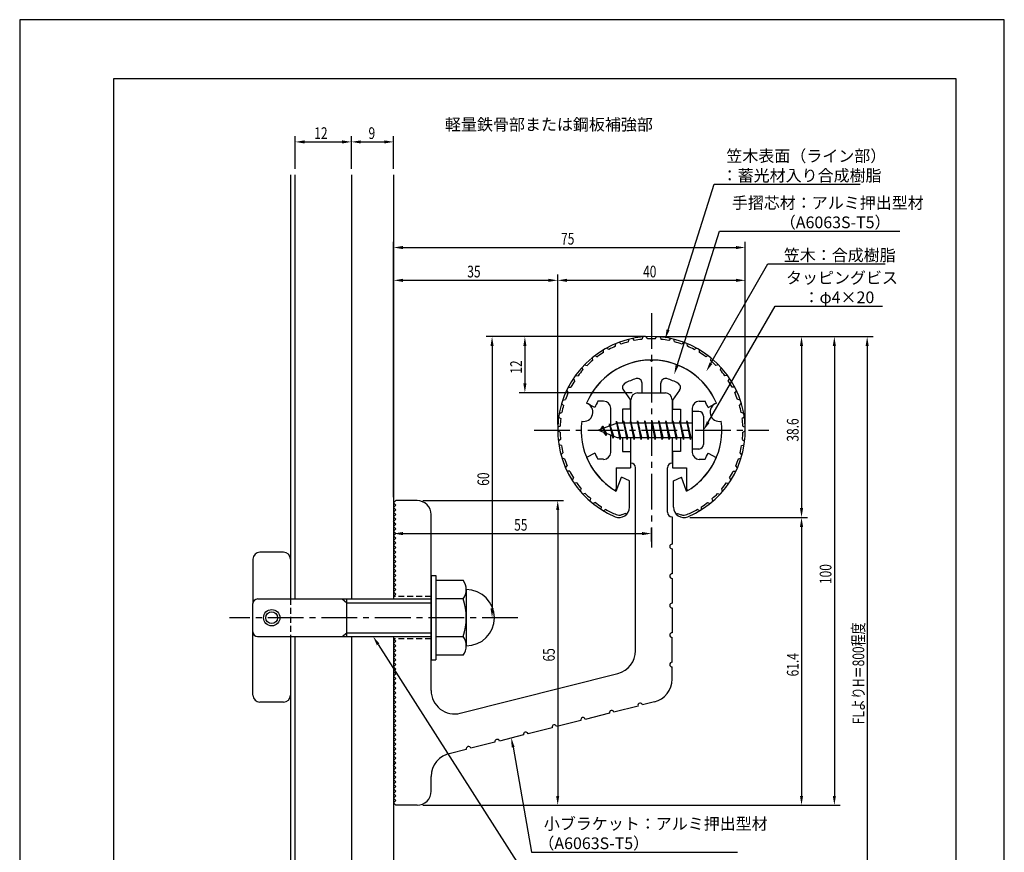
# Model space of a CAD drawing. Extents: x 0 to 210, y 0 to 297.
# Drawn here: x 0 to 210, y 119 to 297 of the extents above; entities that cross this region are included whole.
import ezdxf

# ---------------------------------------------------------------- set-up
doc = ezdxf.new("R2010")
doc.units = 0
doc.header["$LTSCALE"] = 0.4
doc.linetypes.add('CENTER2', pattern=[28.575, 19.05, -3.175, 3.175, -3.175])
doc.linetypes.add('HIDDEN2', pattern=[4.7625, 3.175, -1.5875])
doc.layers.get('0').update_dxf_attribs({"linetype": 'CONTINUOUS'})
doc.layers.get('DEFPOINTS').update_dxf_attribs({"linetype": 'CONTINUOUS'})
for name, color, linetype in [('BIS', 7, 'CONTINUOUS'), ('CENTER', 6, 'CENTER2'), ('DIMS', 1, 'CONTINUOUS'), ('GENKYO', 3, 'CONTINUOUS'), ('HIDDEN', 9, 'HIDDEN2'), ('MODEL', 7, 'CONTINUOUS'), ('SHINZAI', 7, 'CONTINUOUS'), ('TEXT', 7, 'CONTINUOUS'), ('TITLE', 7, 'CONTINUOUS'), ('ZYUSHI', 7, 'CONTINUOUS'), ('ZYUSHI2', 9, 'CONTINUOUS')]:
    doc.layers.add(name, color=color, linetype=linetype)
doc.styles.add('DIMS', font='romans.shx', dxfattribs={"width": 0.75, "bigfont": 'bigfont.shx'})
doc.styles.get("Standard").update_dxf_attribs({"font": 'romans.shx', "bigfont": 'bigfont.shx'})

# ---------------------------------------------------------------- blocks, each defined once
blk = doc.blocks.new('*U28')
at = {"layer": 'DIMS', "color": 7, "style": 'DIMS', "width": 0.75}
blk.add_text('38.6', height=2.5, rotation=90, dxfattribs=at).set_placement((166.13, 206.95))
blk = doc.blocks.new('*U29')
at = {"layer": 'DIMS', "color": 7, "style": 'DIMS', "width": 0.75}
blk.add_text('61.4', height=2.5, rotation=90, dxfattribs=at).set_placement((166.13, 156.86))
blk = doc.blocks.new('*U30')
at = {"layer": 'DIMS', "color": 7, "style": 'DIMS', "width": 0.75}
blk.add_text('12', height=2.5, rotation=90, dxfattribs=at).set_placement((107.13, 221.46))
blk = doc.blocks.new('*U31')
at = {"layer": 'DIMS', "color": 7, "style": 'DIMS', "width": 0.75}
blk.add_text('12', height=2.5, dxfattribs=at).set_placement((62.83, 271.54))
blk = doc.blocks.new('*U32')
at = {"layer": 'DIMS', "color": 7, "style": 'DIMS', "width": 0.75}
blk.add_text('9', height=2.5, dxfattribs=at).set_placement((74.4, 271.54))
blk = doc.blocks.new('*U33')
at = {"layer": 'DIMS', "color": 7, "style": 'DIMS', "width": 0.75}
blk.add_text('55', height=2.5, dxfattribs=at).set_placement((105.46, 187.96))
blk = doc.blocks.new('*U34')
at = {"layer": 'DIMS', "color": 7, "style": 'DIMS', "width": 0.75}
blk.add_text('65', height=2.5, rotation=90, dxfattribs=at).set_placement((114.12, 160.04))
blk = doc.blocks.new('*U35')
at = {"layer": 'DIMS', "color": 7, "style": 'DIMS', "width": 0.75}
blk.add_text('60', height=2.5, rotation=90, dxfattribs=at).set_placement((100.13, 197.54))
blk = doc.blocks.new('*U36')
at = {"layer": 'DIMS', "color": 7, "style": 'DIMS', "width": 0.75}
blk.add_text('35', height=2.5, dxfattribs=at).set_placement((95.46, 242))
blk = doc.blocks.new('*U37')
at = {"layer": 'DIMS', "color": 7, "style": 'DIMS', "width": 0.75}
blk.add_text('100', height=2.5, rotation=90, dxfattribs=at).set_placement((173.13, 176.56))
blk = doc.blocks.new('*U38')
at = {"layer": 'DIMS', "color": 7, "style": 'DIMS', "width": 0.75}
blk.add_text('FLよりH＝800程度', height=2.5, rotation=90, dxfattribs=at).set_placement((180.13, 146.66))
blk = doc.blocks.new('*U39')
at = {"layer": 'DIMS', "color": 7, "style": 'DIMS', "width": 0.75}
blk.add_text('75', height=2.5, dxfattribs=at).set_placement((115.46, 249))
blk = doc.blocks.new('*U40')
at = {"layer": 'DIMS', "color": 7, "style": 'DIMS', "width": 0.75}
blk.add_text('40', height=2.5, dxfattribs=at).set_placement((132.96, 242))

msp = doc.modelspace()

# ---------------------------------------------------------------- linework, layer by layer
at = {"layer": 'BIS'}
for p, q in [((143.45, 213.38), (143.45, 205.38)), ((144.85, 213.38), (143.45, 213.38)), ((145.85, 212.38), (145.85, 206.38)), ((127.45, 210.88), (123.45, 209.38)), ((124.3, 210.23), (123.88, 209.53)), ((124.3, 210.23), (124.65, 209.83)), ((125.05, 208.24), (124.3, 210.23)), ((124.3, 210.23), (125.19, 208.72)), ((125.8, 210.79), (125.62, 210.19)), ((126.55, 207.68), (125.8, 210.79)), ((125.8, 210.79), (126.04, 210.34)), ((125.8, 210.79), (126.65, 208.18)), ((127.27, 211.34), (127.16, 210.77)), ((128.05, 207.38), (127.27, 211.34)), ((127.27, 211.34), (128.14, 207.87)), ((127.3, 211.21), (127.44, 210.88)), ((143.45, 210.88), (127.45, 210.88)), ((128.8, 211.38), (128.71, 210.88)), ((129.55, 207.38), (128.8, 211.38)), ((128.8, 211.38), (129.64, 207.87)), ((128.8, 211.38), (128.99, 210.88)), ((130.3, 211.38), (130.21, 210.88)), ((131.05, 207.38), (130.3, 211.38)), ((130.3, 211.38), (130.49, 210.88)), ((130.3, 211.38), (131.14, 207.87)), ((131.8, 211.38), (131.71, 210.88)), ((132.55, 207.38), (131.8, 211.38)), ((131.8, 211.38), (131.99, 210.88)), ((131.8, 211.38), (132.64, 207.87)), ((133.3, 211.38), (133.21, 210.88)), ((133.3, 211.38), (133.49, 210.88)), ((133.3, 211.38), (134.14, 207.87)), ((134.05, 207.38), (133.3, 211.38)), ((134.8, 211.38), (134.71, 210.88)), ((135.55, 207.38), (134.8, 211.38)), ((134.8, 211.38), (134.99, 210.88)), ((134.8, 211.38), (135.64, 207.87)), ((136.3, 211.38), (136.21, 210.88)), ((137.05, 207.38), (136.3, 211.38)), ((136.3, 211.38), (136.49, 210.88)), ((136.3, 211.38), (137.14, 207.87)), ((137.8, 211.38), (137.71, 210.88)), ((138.55, 207.38), (137.8, 211.38)), ((137.8, 211.38), (137.99, 210.88)), ((137.8, 211.38), (138.64, 207.87)), ((139.3, 211.38), (139.21, 210.88)), ((140.05, 207.38), (139.3, 211.38)), ((139.3, 211.38), (139.49, 210.88)), ((139.3, 211.38), (140.14, 207.87)), ((140.8, 211.38), (140.71, 210.88)), ((140.8, 211.38), (141.64, 207.87)), ((141.55, 207.38), (140.8, 211.38)), ((140.8, 211.38), (140.99, 210.88)), ((142.3, 211.38), (142.21, 210.88)), ((143.05, 207.38), (142.3, 211.38)), ((142.3, 211.38), (142.49, 210.88)), ((142.3, 211.38), (143.14, 207.87)), ((123.45, 209.38), (127.45, 207.87)), ((125.05, 208.24), (124.58, 208.95)), ((125.19, 208.72), (125.05, 208.24)), ((126.27, 208.32), (126.55, 207.68)), ((126.65, 208.18), (126.55, 207.68)), ((127.45, 207.87), (143.45, 207.87)), ((127.86, 207.87), (128.05, 207.38)), ((128.14, 207.87), (128.05, 207.38)), ((129.36, 207.87), (129.55, 207.38)), ((129.64, 207.87), (129.55, 207.38)), ((130.86, 207.87), (131.05, 207.38)), ((131.14, 207.87), (131.05, 207.38)), ((132.36, 207.87), (132.55, 207.38)), ((132.64, 207.87), (132.55, 207.38)), ((133.86, 207.87), (134.05, 207.38)), ((134.14, 207.87), (134.05, 207.38)), ((135.36, 207.87), (135.55, 207.38)), ((135.64, 207.87), (135.55, 207.38)), ((136.86, 207.87), (137.05, 207.38)), ((137.14, 207.87), (137.05, 207.38)), ((138.36, 207.87), (138.55, 207.38)), ((138.64, 207.87), (138.55, 207.38)), ((139.86, 207.87), (140.05, 207.38)), ((140.14, 207.87), (140.05, 207.38)), ((141.36, 207.87), (141.55, 207.38)), ((141.64, 207.87), (141.55, 207.38)), ((142.86, 207.87), (143.05, 207.38)), ((143.14, 207.87), (143.05, 207.38)), ((144.85, 205.38), (143.45, 205.38)), ((56.25, 183.38), (51.25, 183.38)), ((49.75, 181.88), (49.75, 172.57)), ((57.75, 181.88), (57.75, 173.38)), ((87.75, 178.38), (88.75, 178.38)), ((87.75, 178.38), (87.75, 160.38)), ((88.75, 178.38), (88.75, 160.38)), ((88.75, 177.38), (94.56, 177.38)), ((95.25, 175.38), (95.25, 163.38)), ((49.75, 152.88), (49.75, 172.38)), ((50.75, 173.38), (87.75, 173.38)), ((68.75, 173.38), (69.75, 172.57)), ((69.75, 165.38), (69.75, 173.38)), ((69.75, 172.57), (87.75, 172.57)), ((94.56, 173.38), (88.75, 173.38)), ((68.75, 165.38), (69.75, 166.18)), ((69.75, 166.18), (87.75, 166.18)), ((50.75, 165.38), (87.75, 165.38)), ((57.75, 165.38), (57.75, 152.88)), ((88.75, 165.38), (94.56, 165.38)), ((87.75, 160.38), (88.75, 160.38)), ((94.56, 161.38), (88.75, 161.38)), ((56.25, 151.38), (51.25, 151.38))]:
    msp.add_line(p, q, dxfattribs=at)
for radius in [1.75, 1.25]:
    msp.add_circle((53.75, 169.38), radius, dxfattribs=at)
for centre, radius, start, end in [((144.85, 212.38), 1, 0, 90), ((144.85, 206.38), 1, 270, 0), ((51.25, 181.88), 1.5, 90, 180), ((56.25, 181.88), 1.5, 0, 90), ((91.99, 175.38), 3.26, 322.1211, 37.8789), ((95.25, 169.38), 6, 270, 90), ((50.75, 172.38), 1, 90, 180), ((83.25, 169.38), 12, 340.5288, 19.4712), ((50.75, 166.38), 1, 180, 270), ((91.99, 163.38), 3.26, 322.1211, 37.8789), ((51.25, 152.88), 1.5, 180, 270), ((56.25, 152.88), 1.5, 270, 0)]:
    msp.add_arc(centre, radius, start, end, dxfattribs=at)
at = {"layer": 'CENTER'}
for p, q in [((134.75, 234.38), (134.75, 184.38)), ((109.75, 209.38), (159.75, 209.38)), ((106.25, 169.38), (44.75, 169.38))]:
    msp.add_line(p, q, dxfattribs=at)
at = {"layer": 'DEFPOINTS'}
for p, q in [((210, 297), (0, 297)), ((0, 297), (0, 0)), ((210, 0), (210, 297))]:
    msp.add_line(p, q, dxfattribs=at)
at = {"layer": 'DIMS'}
for p, q in [((58.75, 265.17), (58.75, 272.17)), ((60.75, 270.92), (68.75, 270.92)), ((70.75, 265.17), (70.75, 272.17)), ((70.75, 265.17), (70.75, 272.17)), ((72.75, 270.92), (77.75, 270.92)), ((79.75, 265.17), (79.75, 272.17)), ((79.75, 195.12), (79.75, 249.62)), ((81.75, 248.38), (152.75, 248.38)), ((154.75, 210.62), (154.75, 249.62)), ((79.75, 195.12), (79.75, 242.62)), ((114.75, 210.62), (114.75, 242.62)), ((114.75, 210.62), (114.75, 242.62)), ((154.75, 210.62), (154.75, 242.62)), ((81.75, 241.38), (112.75, 241.38)), ((116.75, 241.38), (152.75, 241.38)), ((133.5, 229.37), (99.5, 229.37)), ((133.5, 229.37), (106.5, 229.37)), ((135.95, 229.37), (175, 229.37)), ((136, 229.37), (168, 229.37)), ((142.95, 229.37), (182, 229.37)), ((100.75, 227.37), (100.75, 171.38)), ((107.75, 227.37), (107.75, 219.38)), ((166.75, 227.37), (166.75, 192.77)), ((173.75, 227.37), (173.75, 131.37)), ((180.75, 227.37), (180.75, 87.5)), ((130.6, 217.38), (106.5, 217.38)), ((86, 194.38), (116, 194.38)), ((79.75, 192.62), (79.75, 186.09)), ((114.75, 192.38), (114.75, 131.37)), ((142.9, 190.77), (168, 190.77)), ((142.9, 190.77), (168, 190.77)), ((81.75, 187.34), (132.75, 187.34)), ((134.75, 185.62), (134.75, 188.59)), ((166.75, 188.77), (166.75, 131.37)), ((105, 169.38), (99.5, 169.38)), ((86, 129.37), (168, 129.37)), ((86, 129.37), (116, 129.37)), ((86, 129.37), (175, 129.37))]:
    msp.add_line(p, q, dxfattribs=at)
for points in [[(138.29, 230.82), (148.1, 261.88), (179.28, 261.88)], [(140.2, 223.2), (149.26, 251.88), (187.73, 251.88)], [(147.42, 223.67), (159.57, 244.88), (184.59, 244.88)], [(146.85, 211.11), (161.15, 235.88), (183.99, 235.88)], [(76.45, 163.69), (109.17, 112.38), (135.23, 112.38)], [(105.23, 141.74), (109.17, 119.38), (153.13, 119.38)]]:
    msp.add_lwpolyline(points, dxfattribs=at)
for points in [[(60.75, 271.25), (60.75, 270.58), (58.75, 270.92)], [(68.75, 271.25), (68.75, 270.58), (70.75, 270.92)], [(72.75, 271.25), (72.75, 270.58), (70.75, 270.92)], [(77.75, 271.25), (77.75, 270.58), (79.75, 270.92)], [(81.75, 248.71), (81.75, 248.04), (79.75, 248.38)], [(152.75, 248.71), (152.75, 248.04), (154.75, 248.38)], [(81.75, 241.71), (81.75, 241.04), (79.75, 241.38)], [(112.75, 241.71), (112.75, 241.04), (114.75, 241.38)], [(116.75, 241.71), (116.75, 241.04), (114.75, 241.38)], [(152.75, 241.71), (152.75, 241.04), (154.75, 241.38)], [(100.42, 227.37), (101.08, 227.37), (100.75, 229.37)], [(107.42, 227.37), (108.08, 227.37), (107.75, 229.37)], [(138.61, 230.72), (137.69, 228.91), (137.97, 230.92)], [(166.42, 227.37), (167.08, 227.37), (166.75, 229.37)], [(173.42, 227.37), (174.08, 227.37), (173.75, 229.37)], [(180.42, 227.37), (181.08, 227.37), (180.75, 229.37)], [(140.52, 223.1), (139.6, 221.29), (139.89, 223.3)], [(147.71, 223.51), (146.43, 221.94), (147.14, 223.84)], [(107.42, 219.38), (108.08, 219.38), (107.75, 217.38)], [(147.14, 210.94), (145.85, 209.38), (146.56, 211.27)], [(114.42, 192.38), (115.08, 192.38), (114.75, 194.38)], [(166.42, 192.77), (167.08, 192.77), (166.75, 190.77)], [(166.42, 188.77), (167.08, 188.77), (166.75, 190.77)], [(81.75, 187.67), (81.75, 187), (79.75, 187.34)], [(132.75, 187.67), (132.75, 187), (134.75, 187.34)], [(100.42, 171.38), (101.08, 171.38), (100.75, 169.38)], [(76.17, 163.51), (75.37, 165.38), (76.73, 163.87)], [(104.9, 141.68), (104.88, 143.71), (105.55, 141.8)], [(114.42, 131.37), (115.08, 131.37), (114.75, 129.37)], [(166.42, 131.37), (167.08, 131.37), (166.75, 129.37)], [(173.42, 131.37), (174.08, 131.37), (173.75, 129.37)]]:
    msp.add_solid(points, dxfattribs=at)
at = {"layer": 'GENKYO'}
for p, q in [((57.75, 263.92), (57.75, 173.38)), ((58.75, 173.38), (58.75, 263.92)), ((70.75, 263.92), (70.75, 173.38)), ((79.75, 263.92), (79.75, 173.38)), ((57.75, 165.38), (57.75, 87.5)), ((58.75, 87.5), (58.75, 165.38)), ((70.75, 165.38), (70.75, 87.5)), ((79.75, 165.38), (79.75, 87.5))]:
    msp.add_line(p, q, dxfattribs=at)
at = {"layer": 'HIDDEN'}
for p, q in [((57.75, 173.38), (57.75, 165.38)), ((87.75, 173.88), (79.75, 173.88)), ((87.75, 164.88), (79.75, 164.88))]:
    msp.add_line(p, q, dxfattribs=at)
at = {"layer": 'MODEL'}
for p, q in [((131.75, 217.38), (137.75, 217.38)), ((130.35, 210.88), (130.35, 215.88)), ((139.15, 215.88), (139.15, 210.88)), ((130.35, 202.38), (130.35, 207.87)), ((139.15, 207.87), (139.15, 202.38)), ((131.35, 162.34), (131.35, 201.38)), ((138.15, 191.88), (138.15, 201.38)), ((79.75, 193.88), (80.25, 194.38)), ((80.25, 193.38), (79.75, 193.88)), ((79.75, 192.88), (80.25, 193.38)), ((84.75, 194.38), (80.25, 194.38)), ((80.25, 192.38), (79.75, 192.88)), ((79.75, 191.88), (80.25, 192.38)), ((80.25, 191.38), (79.75, 191.88)), ((79.75, 190.88), (80.25, 191.38)), ((87.75, 153.84), (87.75, 191.38)), ((80.25, 190.38), (79.75, 190.88)), ((79.75, 189.88), (80.25, 190.38)), ((80.25, 189.38), (79.75, 189.88)), ((79.75, 188.88), (80.25, 189.38)), ((139.15, 190.88), (139.15, 185.08)), ((80.25, 188.38), (79.75, 188.88)), ((79.75, 187.88), (80.25, 188.38)), ((80.25, 187.38), (79.75, 187.88)), ((79.75, 186.88), (80.25, 187.38)), ((80.25, 186.38), (79.75, 186.88)), ((79.75, 185.88), (80.25, 186.38)), ((80.25, 185.38), (79.75, 185.88)), ((79.75, 184.88), (80.25, 185.38)), ((80.25, 184.38), (79.75, 184.88)), ((79.75, 183.88), (80.25, 184.38)), ((80.25, 183.38), (79.75, 183.88)), ((79.75, 182.88), (80.25, 183.38)), ((80.25, 182.38), (79.75, 182.88)), ((139.15, 184.08), (139.15, 178.78)), ((79.75, 181.88), (80.25, 182.38)), ((80.25, 181.38), (79.75, 181.88)), ((79.75, 180.88), (80.25, 181.38)), ((80.25, 180.38), (79.75, 180.88)), ((79.75, 179.88), (80.25, 180.38)), ((80.25, 179.38), (79.75, 179.88)), ((79.75, 178.88), (80.25, 179.38)), ((80.25, 178.38), (79.75, 178.88)), ((79.75, 177.88), (80.25, 178.38)), ((80.25, 177.38), (79.75, 177.88)), ((79.75, 176.88), (80.25, 177.38)), ((80.25, 176.38), (79.75, 176.88)), ((139.15, 177.78), (139.15, 172.48)), ((79.75, 175.88), (80.25, 176.38)), ((80.25, 175.38), (79.75, 175.88)), ((79.75, 174.88), (80.25, 175.38)), ((80.25, 174.38), (79.75, 174.88)), ((79.75, 173.88), (80.25, 174.38)), ((139.15, 171.48), (139.15, 166.18)), ((80.25, 164.38), (79.75, 164.88)), ((79.75, 163.88), (80.25, 164.38)), ((80.25, 163.38), (79.75, 163.88)), ((139.15, 159.88), (139.15, 165.18)), ((79.75, 162.88), (80.25, 163.38)), ((80.25, 162.38), (79.75, 162.88)), ((79.75, 161.88), (80.25, 162.38)), ((80.25, 161.38), (79.75, 161.88)), ((79.75, 160.88), (80.25, 161.38)), ((80.25, 160.38), (79.75, 160.88)), ((79.75, 159.88), (80.25, 160.38)), ((80.25, 159.38), (79.75, 159.88)), ((79.75, 158.88), (80.25, 159.38)), ((80.25, 158.38), (79.75, 158.88)), ((79.75, 157.88), (80.25, 158.38)), ((80.25, 157.38), (79.75, 157.88)), ((139.15, 156.27), (139.15, 158.88)), ((79.75, 156.88), (80.25, 157.38)), ((80.25, 156.38), (79.75, 156.88)), ((79.75, 155.88), (80.25, 156.38)), ((80.25, 155.38), (79.75, 155.88)), ((93.98, 149), (127.58, 157.49)), ((79.75, 154.88), (80.25, 155.38)), ((80.25, 154.38), (79.75, 154.88)), ((79.75, 153.88), (80.25, 154.38)), ((80.25, 153.38), (79.75, 153.88)), ((79.75, 152.88), (80.25, 153.38)), ((80.25, 152.38), (79.75, 152.88)), ((79.75, 151.88), (80.25, 152.38)), ((80.25, 151.38), (79.75, 151.88)), ((79.75, 150.88), (80.25, 151.38)), ((135.38, 151.42), (132.85, 150.78)), ((80.25, 150.38), (79.75, 150.88)), ((79.75, 149.88), (80.25, 150.38)), ((80.25, 149.38), (79.75, 149.88)), ((79.75, 148.88), (80.25, 149.38)), ((131.88, 150.54), (126.74, 149.24)), ((80.25, 148.38), (79.75, 148.88)), ((79.75, 147.88), (80.25, 148.38)), ((80.25, 147.38), (79.75, 147.88)), ((79.75, 146.88), (80.25, 147.38)), ((119.66, 147.45), (114.53, 146.15)), ((125.77, 148.99), (120.63, 147.69)), ((80.25, 146.38), (79.75, 146.88)), ((79.75, 145.88), (80.25, 146.38)), ((80.25, 145.38), (79.75, 145.88)), ((79.75, 144.88), (80.25, 145.38)), ((113.56, 145.9), (108.42, 144.6)), ((80.25, 144.38), (79.75, 144.88)), ((79.75, 143.88), (80.25, 144.38)), ((80.25, 143.38), (79.75, 143.88)), ((79.75, 142.88), (80.25, 143.38)), ((80.25, 142.38), (79.75, 142.88)), ((101.34, 142.81), (96.2, 141.51)), ((107.45, 144.36), (102.31, 143.06)), ((79.75, 141.88), (80.25, 142.38)), ((80.25, 141.38), (79.75, 141.88)), ((79.75, 140.88), (80.25, 141.38)), ((80.25, 140.38), (79.75, 140.88)), ((95.23, 141.27), (91.89, 140.42)), ((79.75, 139.88), (80.25, 140.38)), ((80.25, 139.38), (79.75, 139.88)), ((79.75, 138.88), (80.25, 139.38)), ((80.25, 138.38), (79.75, 138.88)), ((79.75, 137.88), (80.25, 138.38)), ((80.25, 137.38), (79.75, 137.88)), ((79.75, 136.88), (80.25, 137.38)), ((80.25, 136.37), (79.75, 136.88)), ((79.75, 135.87), (80.25, 136.37)), ((80.25, 135.37), (79.75, 135.87)), ((79.75, 134.87), (80.25, 135.37)), ((80.25, 134.37), (79.75, 134.87)), ((87.75, 132.37), (87.75, 135.5)), ((79.75, 133.87), (80.25, 134.37)), ((80.25, 133.37), (79.75, 133.87)), ((79.75, 132.87), (80.25, 133.37)), ((80.25, 132.37), (79.75, 132.87)), ((79.75, 131.87), (80.25, 132.37)), ((80.25, 131.37), (79.75, 131.87)), ((79.75, 130.87), (80.25, 131.37)), ((80.25, 130.37), (79.75, 130.87)), ((79.75, 129.87), (80.25, 130.37)), ((80.25, 129.37), (79.75, 129.87)), ((84.75, 129.37), (80.25, 129.37))]:
    msp.add_line(p, q, dxfattribs=at)
for centre, radius, start, end in [((131.85, 215.88), 1.5, 90, 180), ((137.65, 215.88), 1.5, 0, 90), ((130.35, 201.38), 1, 0, 90), ((139.15, 201.38), 1, 90, 180), ((84.75, 191.38), 3, 0, 90), ((139.15, 191.88), 1, 180, 270), ((139.15, 184.58), 0.5, 90, 270), ((139.15, 178.28), 0.5, 90, 270), ((139.15, 171.98), 0.5, 90, 270), ((139.15, 165.68), 0.5, 90, 270), ((126.35, 162.34), 5, 284.1935, 360), ((139.15, 159.38), 0.5, 90, 270), ((134.15, 156.27), 5, 284.1935, 0), ((92.75, 153.84), 5, 180, 284.1935), ((126.26, 149.11), 0.5, 14.1935, 194.1935), ((132.36, 150.66), 0.5, 14.1935, 194.1935), ((120.15, 147.57), 0.5, 14.1935, 194.1935), ((107.93, 144.48), 0.5, 14.1935, 194.1935), ((114.04, 146.02), 0.5, 14.1935, 194.1935), ((101.83, 142.93), 0.5, 14.1935, 194.1935), ((95.72, 141.39), 0.5, 14.1935, 194.1935), ((92.75, 135.5), 5, 99.858, 180), ((84.75, 132.37), 3, 270, 0)]:
    msp.add_arc(centre, radius, start, end, dxfattribs=at)
at = {"layer": 'SHINZAI'}
for p, q in [((134.75, 224.07), (134.45, 224.37)), ((134.75, 224.07), (135.05, 224.37)), ((132.75, 217.38), (132.75, 219.44)), ((136.75, 217.38), (136.75, 219.44)), ((128.75, 217.94), (130.25, 215.8)), ((132.75, 217.38), (136.75, 217.38)), ((140.75, 217.94), (139.25, 215.8)), ((122.68, 214.22), (120.92, 215.17)), ((124.55, 215.57), (123.32, 215.57)), ((130.25, 213.88), (130.25, 215.8)), ((139.25, 215.8), (139.25, 213.88)), ((144.95, 215.57), (146.18, 215.57)), ((146.82, 214.22), (148.58, 215.17)), ((126.05, 210.35), (126.05, 214.07)), ((128.55, 213.88), (128.55, 210.88)), ((130.25, 213.88), (128.55, 213.88)), ((139.25, 213.88), (140.95, 213.88)), ((140.95, 213.88), (140.95, 210.88)), ((143.45, 214.07), (143.45, 209.68)), ((126.05, 204.67), (126.05, 208.4)), ((143.45, 209.07), (143.45, 204.67)), ((128.55, 207.87), (128.55, 204.88)), ((140.95, 207.87), (140.95, 204.88)), ((122.68, 204.53), (120.92, 203.58)), ((128.55, 204.88), (130.25, 204.88)), ((130.25, 204.88), (130.25, 201.38)), ((139.25, 204.88), (139.25, 201.38)), ((140.95, 204.88), (139.25, 204.88)), ((146.82, 204.53), (148.58, 203.58)), ((124.55, 203.18), (123.32, 203.18)), ((144.95, 203.18), (146.18, 203.18)), ((127.25, 201.38), (127.25, 196.92)), ((127.25, 201.38), (130.25, 201.38)), ((139.25, 201.38), (142.25, 201.38)), ((142.25, 201.38), (142.25, 196.92))]:
    msp.add_line(p, q, dxfattribs=at)
for centre, radius, start, end in [((134.75, 209.38), 15, 91.1348, 157.2545), ((134.75, 209.38), 15, 22.7455, 88.8652), ((129.57, 218.51), 1, 119.535, 215), ((134.75, 209.38), 11.5, 106.6015, 119.535), ((131.75, 219.44), 1, 0, 106.6015), ((137.75, 219.44), 1, 73.3985, 180), ((134.75, 209.38), 11.5, 60.465, 73.3985), ((139.93, 218.51), 1, 325, 60.465), ((134.75, 209.38), 13, 151.5154, 158.1412), ((124.55, 214.07), 1.5, 0, 90), ((144.95, 214.07), 1.5, 90, 180), ((134.75, 209.38), 13, 21.8588, 28.4846), ((134.75, 209.38), 13, 201.8588, 208.4846), ((124.55, 204.67), 1.5, 270, 0), ((144.95, 204.67), 1.5, 180, 270), ((134.75, 209.38), 13, 331.5154, 338.1412), ((134.75, 209.38), 15, 202.6786, 237.9532), ((134.75, 209.38), 15, 302.0468, 337.2545), ((126.95, 196.92), 0.3, 237.9532, 0), ((142.55, 196.92), 0.3, 180, 302.0468)]:
    msp.add_arc(centre, radius, start, end, dxfattribs=at)
at = {"layer": 'TITLE'}
for p, q in [((199.75, 284.37), (20, 284.37)), ((20, 284.37), (20, 12.62)), ((199.75, 12.62), (199.75, 284.37))]:
    msp.add_line(p, q, dxfattribs=at)
at = {"layer": 'ZYUSHI'}
for p, q in [((127.25, 196.38), (128.36, 199.39)), ((130.05, 198.58), (128.36, 199.39)), ((130.05, 192.97), (130.05, 198.58)), ((139.45, 198.58), (141.14, 199.39)), ((139.45, 192.97), (139.45, 198.58)), ((142.25, 196.38), (141.14, 199.39))]:
    msp.add_line(p, q, dxfattribs=at)
for centre, radius, start, end in [((134.75, 209.38), 20, 292.8078, 247.1922), ((134.75, 209.38), 15, 22.6451, 157.3549), ((120.26, 213.26), 2, 258.8226, 71.1774), ((149.24, 213.26), 2, 108.8226, 281.1774), ((134.75, 209.38), 15, 172.6451, 240), ((134.75, 209.38), 15, 300, 7.3549), ((127.85, 192.97), 2.2, 247.1922, 0), ((141.65, 192.97), 2.2, 180, 292.8078)]:
    msp.add_arc(centre, radius, start, end, dxfattribs=at)
at = {"layer": 'ZYUSHI2'}
for p, q in [((130.71, 228.96), (131.08, 228.53)), ((132.89, 229.29), (132.66, 228.76)), ((133.95, 228.86), (133.65, 229.34)), ((135.55, 228.86), (135.85, 229.34)), ((136.61, 229.29), (136.84, 228.76)), ((138.79, 228.96), (138.42, 228.53)), ((125.64, 226.62), (125.16, 226.93)), ((127.08, 227.31), (127.15, 227.87)), ((128.29, 227.77), (127.86, 228.15)), ((129.82, 228.24), (129.96, 228.79)), ((139.68, 228.24), (139.54, 228.79)), ((141.21, 227.77), (141.64, 228.15)), ((142.42, 227.31), (142.35, 227.87)), ((143.86, 226.62), (144.34, 226.93)), ((122.07, 224.84), (122.18, 224.28)), ((122.67, 225.32), (123.19, 225.08)), ((124.52, 225.97), (124.5, 226.55)), ((144.98, 225.97), (145, 226.55)), ((146.83, 225.32), (146.31, 225.08)), ((147.43, 224.84), (147.32, 224.28)), ((119.92, 222.8), (120.11, 222.26)), ((120.45, 223.36), (121, 223.2)), ((149.05, 223.36), (148.5, 223.2)), ((149.58, 222.8), (149.39, 222.26)), ((118.54, 221.09), (119.1, 221.01)), ((150.96, 221.09), (150.4, 221.01)), ((116.99, 218.56), (117.56, 218.57)), ((118.37, 219.95), (118.1, 220.46)), ((151.13, 219.95), (151.4, 220.46)), ((152.51, 218.56), (151.94, 218.57)), ((116.65, 217.88), (116.98, 217.42)), ((152.85, 217.88), (152.52, 217.42)), ((115.99, 214.7), (115.59, 215.11)), ((115.82, 215.84), (116.39, 215.93)), ((153.68, 215.84), (153.11, 215.93)), ((153.51, 214.7), (153.91, 215.11)), ((114.95, 212.21), (115.41, 211.87)), ((115.08, 212.97), (115.62, 213.15)), ((154.42, 212.97), (153.88, 213.15)), ((154.55, 212.21), (154.09, 211.87)), ((115.27, 210.28), (114.76, 210.02)), ((154.23, 210.28), (154.74, 210.02)), ((115.25, 208.98), (114.75, 209.25)), ((154.25, 208.98), (154.75, 209.25)), ((115.35, 207.39), (114.88, 207.06)), ((115.53, 206.11), (114.99, 206.3)), ((153.97, 206.11), (154.51, 206.3)), ((154.15, 207.39), (154.62, 207.06)), ((115.45, 204.15), (115.86, 204.54)), ((154.05, 204.15), (153.64, 204.54)), ((116.22, 203.3), (115.66, 203.41)), ((116.43, 201.35), (116.78, 201.8)), ((153.07, 201.35), (152.72, 201.8)), ((153.28, 203.3), (153.84, 203.41)), ((117.32, 200.63), (116.75, 200.66)), ((152.18, 200.63), (152.75, 200.66)), ((118.1, 199.23), (117.82, 198.73)), ((118.81, 198.15), (118.24, 198.09)), ((150.69, 198.15), (151.26, 198.09)), ((151.4, 199.23), (151.68, 198.73)), ((119.58, 196.35), (119.78, 196.88)), ((120.64, 195.92), (120.09, 195.77)), ((148.86, 195.92), (149.41, 195.77)), ((149.92, 196.35), (149.72, 196.88)), ((121.67, 194.25), (121.79, 194.8)), ((122.78, 193.98), (122.26, 193.76)), ((146.72, 193.98), (147.24, 193.76)), ((147.83, 194.25), (147.71, 194.8)), ((124.05, 192.48), (124.09, 193.05)), ((124.47, 192.22), (124.97, 192.51)), ((129.18, 191.64), (128.43, 191.37)), ((129.18, 191.64), (129.41, 191.41)), ((140.32, 191.64), (140.09, 191.41)), ((140.32, 191.64), (141.07, 191.37)), ((145.03, 192.22), (144.53, 192.51)), ((145.45, 192.48), (145.41, 193.05))]:
    msp.add_line(p, q, dxfattribs=at)
for centre, radius, start, end in [((134.75, 209.38), 19.5, 113.1487, 117.8513), ((134.75, 209.38), 19.5, 104.6487, 109.3513), ((134.75, 209.38), 19.5, 96.1487, 100.8513), ((134.75, 209.38), 19.5, 87.6487, 92.3513), ((134.75, 209.38), 19.5, 79.1487, 83.8513), ((134.75, 209.38), 19.5, 70.6487, 75.3513), ((134.75, 209.38), 19.5, 62.1487, 66.8513), ((134.75, 209.38), 19.5, 121.6487, 126.3513), ((134.75, 209.38), 19.5, 53.6487, 58.3513), ((134.75, 209.38), 19.5, 130.1487, 134.8513), ((134.75, 209.38), 19.5, 45.1487, 49.8513), ((134.75, 209.38), 19.5, 138.6487, 143.3513), ((134.75, 209.38), 19.5, 36.6487, 41.3513), ((134.75, 209.38), 19.5, 147.1487, 151.8513), ((134.75, 209.38), 19.5, 28.1487, 32.8513), ((134.75, 209.38), 19.5, 155.6487, 160.3513), ((134.75, 209.38), 19.5, 19.6487, 24.3513), ((134.75, 209.38), 19.5, 164.1487, 168.8513), ((134.75, 209.38), 19.5, 11.1487, 15.8513), ((134.75, 209.38), 19.5, 172.6487, 177.3513), ((134.75, 209.38), 19.5, 2.6487, 7.3513), ((134.75, 209.38), 19.5, 181.1487, 185.8513), ((134.75, 209.38), 19.5, 354.1487, 358.8513), ((134.75, 209.38), 19.5, 189.6487, 194.3513), ((134.75, 209.38), 19.5, 345.6487, 350.3513), ((134.75, 209.38), 19.5, 198.1487, 202.8513), ((134.75, 209.38), 19.5, 337.1487, 341.8513), ((134.75, 209.38), 19.5, 206.6487, 211.3513), ((134.75, 209.38), 19.5, 328.6487, 333.3513), ((134.75, 209.38), 19.5, 215.1487, 219.8513), ((134.75, 209.38), 19.5, 320.1487, 324.8513), ((134.75, 209.38), 19.5, 223.6487, 228.3513), ((134.75, 209.38), 19.5, 311.6487, 316.3513), ((134.75, 209.38), 19.5, 232.1487, 236.8513), ((134.75, 209.38), 19.5, 303.1487, 307.8513), ((134.75, 209.38), 19.5, 239.8869, 247.1922), ((127.85, 192.97), 1.7, 247.1922, 290), ((141.65, 192.97), 1.7, 250, 292.8078), ((134.75, 209.38), 19.5, 292.8078, 300.1131)]:
    msp.add_arc(centre, radius, start, end, dxfattribs=at)

# ---------------------------------------------------------------- block references
for name in ['*U31', '*U32', '*U39', '*U36', '*U40', '*U30', '*U28', '*U35', '*U33', '*U37', '*U38', '*U34', '*U29']:
    msp.add_blockref(name, (0, 0))

# ---------------------------------------------------------------- texts
at = {"layer": 'DIMS', "color": 7}
for s, p in [('笠木表面（ライン部）', (150.72, 266.67)), ('：蓄光材入り合成樹脂\u3000', (149.72, 262.5)), ('手摺芯材：アルミ押出型材', (151.89, 256.67)), ('\u3000\u3000\u3000（A6063S-T5）', (151.89, 252.5)), (' 笠木：合成樹脂', (162.2, 245.5)), ('タッピングビス', (163.44, 240.67)), ('\u3000：φ4×20', (163.77, 236.5)), ('小ブラケット：アルミ押出型材', (111.79, 124.17)), ('（A6063S-T5）', (110.63, 120))]:
    msp.add_text(s, height=2.5, dxfattribs=at).set_placement(p)
at = {"layer": 'TEXT'}
msp.add_text('%%U軽量鉄骨部または鋼板補強部', height=2.5, dxfattribs=at).set_placement((90.71, 273.38))

doc.saveas('drawing.dxf')
